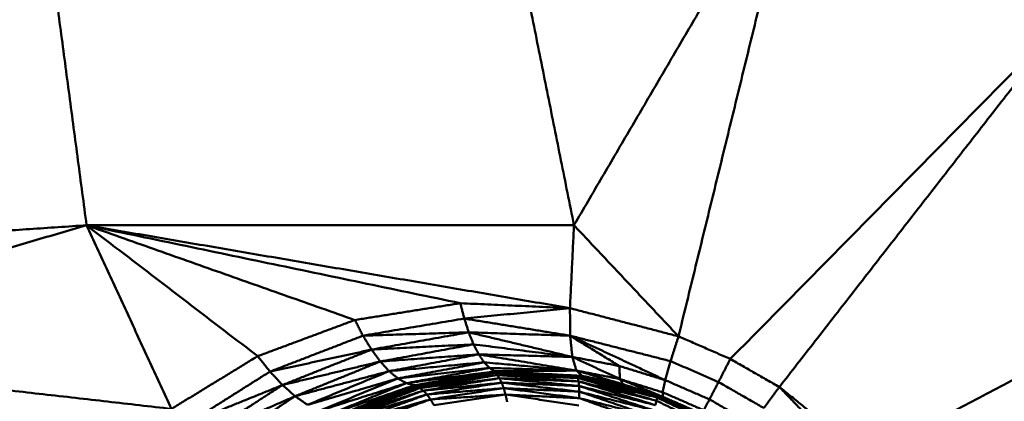
# Model space of a CAD drawing. Units: millimetres. Extents: x 5620 to 13840, y 5448 to 9831.
# Drawn here: x 10282 to 10381, y 8311 to 8350 of the extents above; entities that cross this region are included whole.
import ezdxf

# ---------------------------------------------------------------- set-up
doc = ezdxf.new("R2010")
doc.units = ezdxf.units.MM
doc.header["$LTSCALE"] = 50
doc.layers.add('Widoczne (ISO)', color=7, linetype='Continuous', lineweight=50)

msp = doc.modelspace()

# ---------------------------------------------------------------- linework, layer by layer
at = {"layer": 'Widoczne (ISO)'}
for points in [[(10281.44, 8381.257), (10288.392, 8328.911)], [(10337.534, 8328.911), (10327.022, 8381.257)], [(10360.368, 8367.914), (10337.534, 8328.911)], [(10360.368, 8367.914), (10348.074, 8317.714)], [(10387.195, 8349.797), (10353.297, 8315.43)], [(10387.195, 8349.797), (10358.245, 8312.603)], [(10412.492, 8329.496), (10367.041, 8305.541)], [(10412.492, 8329.496), (10374.027, 8297.006)], [(10412.492, 8329.496), (10379.006, 8287.518)], [(10242.566, 8325.82), (10288.392, 8328.911)], [(10245.261, 8316.294), (10288.392, 8328.911)], [(10288.392, 8328.911), (10337.534, 8328.911)], [(10296.952, 8310.401), (10288.392, 8328.911)], [(10337.129, 8320.553), (10288.392, 8328.911)], [(10326.07, 8321.053), (10288.392, 8328.911)], [(10315.438, 8319.357), (10288.392, 8328.911)], [(10305.647, 8315.714), (10288.392, 8328.911)], [(10337.534, 8328.911), (10337.129, 8320.553)], [(10337.534, 8328.911), (10348.074, 8317.714)], [(10326.07, 8321.053), (10315.438, 8319.357)], [(10337.129, 8320.553), (10326.07, 8321.053)], [(10326.07, 8321.053), (10326.474, 8319.507)], [(10337.129, 8320.553), (10326.474, 8319.507)], [(10348.074, 8317.714), (10337.129, 8320.553)], [(10337.129, 8320.553), (10337.149, 8317.777)], [(10315.438, 8319.357), (10305.647, 8315.714)], [(10315.438, 8319.357), (10316.261, 8317.778)], [(10326.474, 8319.507), (10316.261, 8317.778)], [(10326.474, 8319.507), (10337.149, 8317.777)], [(10326.923, 8318.116), (10326.474, 8319.507)], [(10316.261, 8317.778), (10306.882, 8314.159)], [(10326.923, 8318.116), (10316.261, 8317.778)], [(10316.261, 8317.778), (10317.123, 8316.376)], [(10326.923, 8318.116), (10317.123, 8316.376)], [(10337.149, 8317.777), (10326.923, 8318.116)], [(10337.37, 8315.638), (10326.923, 8318.116)], [(10326.923, 8318.116), (10327.41, 8316.905)], [(10347.277, 8315.214), (10337.149, 8317.777)], [(10346.732, 8313.299), (10337.149, 8317.777)], [(10342.099, 8314.728), (10337.149, 8317.777)], [(10337.149, 8317.777), (10337.37, 8315.638)], [(10348.074, 8317.714), (10347.277, 8315.214)], [(10353.297, 8315.43), (10348.074, 8317.714)], [(10317.123, 8316.376), (10306.882, 8314.159)], [(10317.123, 8316.376), (10308.148, 8312.804)], [(10327.41, 8316.905), (10317.123, 8316.376)], [(10317.123, 8316.376), (10318.007, 8315.176)], [(10327.41, 8316.905), (10318.007, 8315.176)], [(10327.41, 8316.905), (10337.37, 8315.638)], [(10327.927, 8315.892), (10327.41, 8316.905)], [(10245.261, 8316.294), (10296.952, 8310.401)], [(10245.261, 8316.294), (10289.548, 8303.685)], [(10305.647, 8315.714), (10296.952, 8310.401)], [(10305.647, 8315.714), (10306.882, 8314.159)], [(10327.927, 8315.892), (10318.007, 8315.176)], [(10327.927, 8315.892), (10318.899, 8314.201)], [(10327.927, 8315.892), (10328.466, 8315.093)], [(10337.781, 8314.261), (10327.927, 8315.892)], [(10337.37, 8315.638), (10327.927, 8315.892)], [(10337.37, 8315.638), (10337.781, 8314.261)], [(10342.169, 8313.408), (10337.37, 8315.638)], [(10337.37, 8315.638), (10342.099, 8314.728)], [(10353.297, 8315.43), (10352.106, 8313.108)], [(10358.245, 8312.603), (10353.297, 8315.43)], [(10318.007, 8315.176), (10308.148, 8312.804)], [(10318.007, 8315.176), (10309.418, 8311.679)], [(10318.007, 8315.176), (10318.899, 8314.201)], [(10328.466, 8315.093), (10318.899, 8314.201)], [(10328.466, 8315.093), (10319.78, 8313.468)], [(10329.017, 8314.523), (10319.78, 8313.468)], [(10320.635, 8312.992), (10329.017, 8314.523)], [(10328.466, 8315.093), (10337.781, 8314.261)], [(10329.017, 8314.523), (10328.466, 8315.093)], [(10329.572, 8314.19), (10329.017, 8314.523)], [(10329.017, 8314.523), (10337.781, 8314.261)], [(10342.099, 8314.728), (10342.169, 8313.408)], [(10346.732, 8313.299), (10342.099, 8314.728)], [(10347.277, 8315.214), (10346.732, 8313.299)], [(10352.106, 8313.108), (10347.277, 8315.214)], [(10306.882, 8314.159), (10298.588, 8308.928)], [(10306.882, 8314.159), (10308.148, 8312.804)], [(10318.899, 8314.201), (10309.418, 8311.679)], [(10318.899, 8314.201), (10310.665, 8310.806)], [(10319.78, 8313.468), (10310.665, 8310.806)], [(10319.78, 8313.468), (10311.863, 8310.204)], [(10318.899, 8314.201), (10319.78, 8313.468)], [(10319.78, 8313.468), (10320.635, 8312.992)], [(10329.572, 8314.19), (10320.635, 8312.992)], [(10321.449, 8312.78), (10329.572, 8314.19)], [(10330.122, 8314.1), (10321.449, 8312.78)], [(10329.577, 8313.997), (10321.661, 8312.616)], [(10329.805, 8313.808), (10321.661, 8312.616)], [(10321.761, 8312.671), (10329.577, 8313.997)], [(10321.784, 8312.68), (10325.974, 8313.438)], [(10329.805, 8313.808), (10321.992, 8312.493)], [(10330.031, 8313.486), (10321.992, 8312.493)], [(10322.205, 8312.837), (10330.122, 8314.1)], [(10330.031, 8313.486), (10322.344, 8312.236)], [(10329.537, 8314.006), (10329.577, 8313.997)], [(10337.781, 8314.261), (10329.572, 8314.19)], [(10338.356, 8313.728), (10329.572, 8314.19)], [(10330.122, 8314.1), (10329.572, 8314.19)], [(10337.813, 8313.738), (10329.577, 8313.997)], [(10337.917, 8313.519), (10329.577, 8313.997)], [(10329.577, 8313.997), (10329.805, 8313.808)], [(10329.722, 8314.036), (10337.813, 8313.738)], [(10337.917, 8313.519), (10329.805, 8313.808)], [(10337.996, 8313.173), (10329.805, 8313.808)], [(10329.805, 8313.808), (10330.031, 8313.486)], [(10329.892, 8314.063), (10330.619, 8314.082)], [(10337.996, 8313.173), (10330.031, 8313.486)], [(10338.049, 8312.709), (10330.031, 8313.486)], [(10330.031, 8313.486), (10330.249, 8313.042)], [(10330.122, 8314.1), (10331.15, 8314.107)], [(10333.933, 8313.961), (10330.122, 8314.1)], [(10337.39, 8313.779), (10337.813, 8313.738)], [(10337.781, 8314.261), (10342.169, 8313.408)], [(10342.472, 8312.887), (10337.781, 8314.261)], [(10338.356, 8313.728), (10337.781, 8314.261)], [(10337.783, 8313.758), (10337.813, 8313.738)], [(10345.951, 8311.746), (10337.813, 8313.738)], [(10345.925, 8311.542), (10337.813, 8313.738)], [(10337.813, 8313.738), (10337.917, 8313.519)], [(10345.925, 8311.542), (10337.917, 8313.519)], [(10345.853, 8311.217), (10337.917, 8313.519)], [(10337.917, 8313.519), (10337.996, 8313.173)], [(10337.992, 8313.747), (10345.951, 8311.746)], [(10338.007, 8313.746), (10345.514, 8311.927)], [(10345.458, 8311.944), (10338.356, 8313.728)], [(10338.356, 8313.728), (10342.472, 8312.887)], [(10342.169, 8313.408), (10346.47, 8312.076)], [(10346.505, 8311.614), (10342.169, 8313.408)], [(10342.472, 8312.887), (10342.169, 8313.408)], [(10308.148, 8312.804), (10298.588, 8308.928)], [(10308.148, 8312.804), (10300.244, 8307.681)], [(10308.148, 8312.804), (10309.418, 8311.679)], [(10320.635, 8312.992), (10311.863, 8310.204)], [(10320.635, 8312.992), (10312.986, 8309.887)], [(10321.449, 8312.78), (10312.986, 8309.887)], [(10322.205, 8312.837), (10314.01, 8309.86)], [(10314.01, 8309.86), (10321.449, 8312.78)], [(10321.661, 8312.616), (10314.387, 8309.783)], [(10321.992, 8312.493), (10314.387, 8309.783)], [(10314.461, 8309.847), (10321.661, 8312.616)], [(10321.992, 8312.493), (10314.791, 8309.751)], [(10314.915, 8310.124), (10322.205, 8312.837)], [(10320.635, 8312.992), (10321.449, 8312.78)], [(10322.205, 8312.837), (10321.449, 8312.78)], [(10321.606, 8312.614), (10321.661, 8312.616)], [(10321.661, 8312.616), (10321.992, 8312.493)], [(10321.992, 8312.493), (10322.344, 8312.236)], [(10330.249, 8313.042), (10322.344, 8312.236)], [(10330.249, 8313.042), (10322.708, 8311.854)], [(10330.453, 8312.488), (10322.708, 8311.854)], [(10330.453, 8312.488), (10323.073, 8311.357)], [(10330.249, 8313.042), (10330.453, 8312.488)], [(10338.075, 8312.14), (10330.249, 8313.042)], [(10338.049, 8312.709), (10330.249, 8313.042)], [(10330.453, 8312.488), (10330.637, 8311.838)], [(10338.072, 8311.482), (10330.453, 8312.488)], [(10338.075, 8312.14), (10330.453, 8312.488)], [(10345.853, 8311.217), (10337.996, 8313.173)], [(10345.738, 8310.781), (10337.996, 8313.173)], [(10337.996, 8313.173), (10338.049, 8312.709)], [(10338.049, 8312.709), (10338.075, 8312.14)], [(10345.582, 8310.246), (10338.049, 8312.709)], [(10345.738, 8310.781), (10338.049, 8312.709)], [(10342.472, 8312.887), (10346.505, 8311.614)], [(10346.732, 8313.299), (10346.47, 8312.076)], [(10351.194, 8311.356), (10346.732, 8313.299)], [(10352.106, 8313.108), (10351.194, 8311.356)], [(10356.671, 8310.487), (10352.106, 8313.108)], [(10358.245, 8312.603), (10356.671, 8310.487)], [(10367.041, 8305.541), (10358.245, 8312.603)], [(10358.245, 8312.603), (10365.858, 8304.66)], [(10309.418, 8311.679), (10300.244, 8307.681)], [(10309.418, 8311.679), (10301.88, 8306.689)], [(10309.418, 8311.679), (10310.665, 8310.806)], [(10314.489, 8309.864), (10318.313, 8311.389)], [(10322.344, 8312.236), (10314.791, 8309.751)], [(10322.344, 8312.236), (10315.24, 8309.588)], [(10322.708, 8311.854), (10315.24, 8309.588)], [(10322.708, 8311.854), (10315.721, 8309.301)], [(10322.344, 8312.236), (10322.708, 8311.854)], [(10322.708, 8311.854), (10323.073, 8311.357)], [(10330.637, 8311.838), (10323.073, 8311.357)], [(10330.637, 8311.838), (10323.429, 8310.759)], [(10330.637, 8311.838), (10330.796, 8311.111)], [(10338.04, 8310.752), (10330.637, 8311.838)], [(10338.072, 8311.482), (10330.637, 8311.838)], [(10338.075, 8312.14), (10338.072, 8311.482)], [(10345.166, 8308.939), (10338.072, 8311.482)], [(10345.389, 8309.626), (10338.072, 8311.482)], [(10345.389, 8309.626), (10338.075, 8312.14)], [(10345.582, 8310.246), (10338.075, 8312.14)], [(10345.925, 8311.542), (10345.853, 8311.217)], [(10345.951, 8311.746), (10345.925, 8311.542)], [(10353.392, 8307.927), (10345.925, 8311.542)], [(10345.939, 8311.792), (10345.951, 8311.746)], [(10353.537, 8308.074), (10345.951, 8311.746)], [(10346.113, 8311.738), (10353.243, 8308.286)], [(10346.47, 8312.076), (10350.613, 8310.271)], [(10346.505, 8311.614), (10346.47, 8312.076)], [(10353.199, 8308.311), (10346.505, 8311.614)], [(10346.505, 8311.614), (10350.395, 8309.913)], [(10323.073, 8311.357), (10315.721, 8309.301)], [(10323.073, 8311.357), (10316.219, 8308.895)], [(10323.073, 8311.357), (10323.429, 8310.759)], [(10345.853, 8311.217), (10345.738, 8310.781)], [(10353.181, 8307.669), (10345.853, 8311.217)], [(10351.194, 8311.356), (10350.613, 8310.271)], [(10355.409, 8308.93), (10351.194, 8311.356)]]:
    msp.add_open_spline(points, degree=1, dxfattribs=at)

doc.saveas('drawing.dxf')
